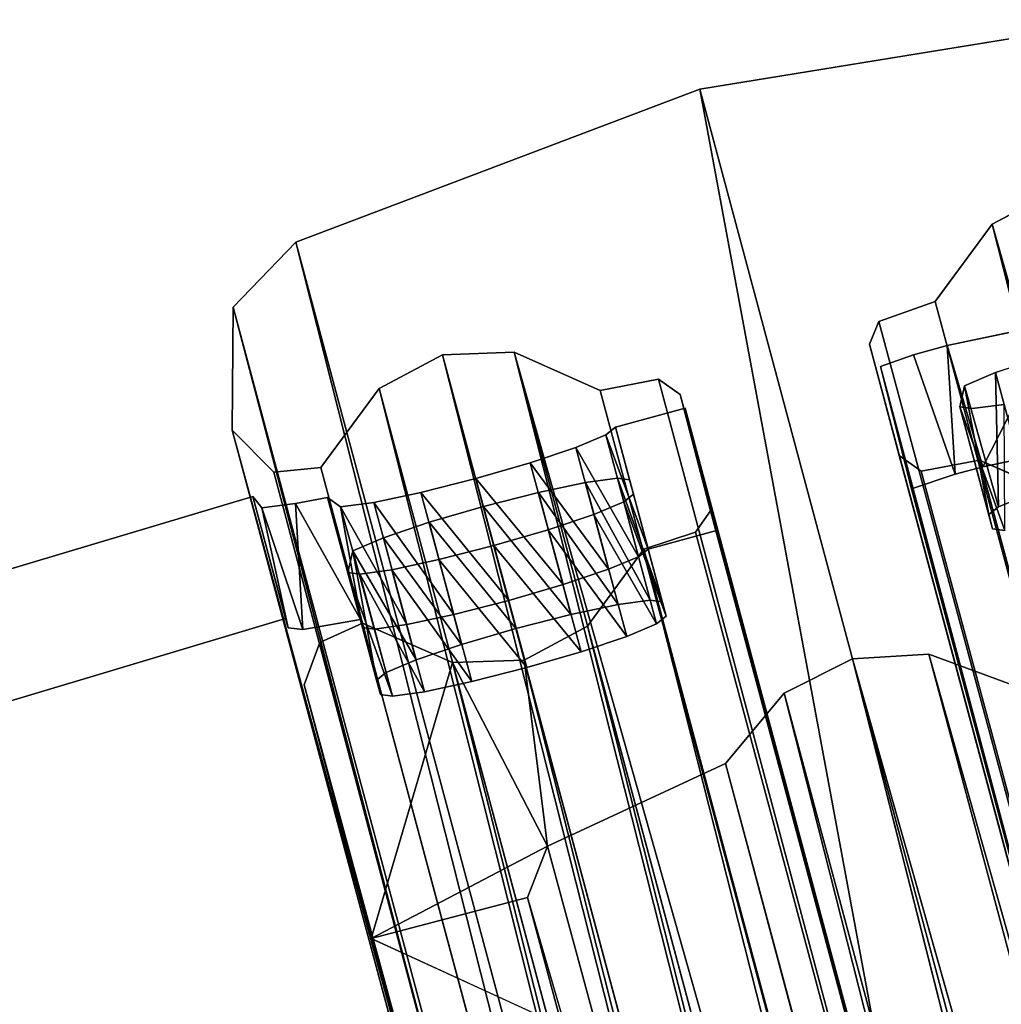
# Model space of a CAD drawing. Units: inches. Extents: x -2 to 130, y 0 to 116.
# Drawn here: x 39 to 40, y 104 to 105 of the extents above; entities that cross this region are included whole.
import ezdxf

# ---------------------------------------------------------------- set-up
doc = ezdxf.new("R2010")
doc.units = ezdxf.units.IN
doc.header["$MEASUREMENT"] = 0
for name, color, linetype in [('PANEL-EXT-FINISH', 7, 'Continuous'), ('PANEL-INT-FINISH', 7, 'Continuous'), ('PANEL-STYLE', 7, 'Continuous')]:
    doc.layers.add(name, color=color, linetype=linetype)

# ---------------------------------------------------------------- blocks, each defined once
blk = doc.blocks.new('GCBCC_0868_0T')
at = {"layer": 'PANEL-EXT-FINISH'}
for points, invisible_edges in [([(51.14545, 14.22174, 69.05972), (45.82538, 14.39391, 11.30228), (50.54022, 16.24196, 69.05972)], 1), ([(50.42801, 16.20691, 69.07), (51.0319, 14.19131, 69.07), (50.54022, 16.24196, 69.05972)], 14), ([(51.14545, 14.22174, 69.05972), (50.54022, 16.24196, 69.05972), (51.0319, 14.19131, 69.07)], 2), ([(51.13468, 14.21348, 68.91558), (46.3433, 12.86593, 12.02568), (45.82538, 14.39391, 11.30228)], 11), ([(51.13468, 14.21348, 68.91558), (45.82538, 14.39391, 11.30228), (51.14545, 14.22174, 69.05972)], 3), ([(51.13468, 14.21348, 68.91558), (46.35543, 12.86917, 12.16914), (46.3433, 12.86593, 12.02568)], 13), ([(46.43844, 12.89142, 13.15138), (46.35543, 12.86917, 12.16914), (51.13468, 14.21348, 68.91558)], 15), ([(51.13468, 14.21348, 68.91558), (46.45056, 12.89467, 13.29484), (46.43844, 12.89142, 13.15138)], 13), ([(51.13468, 14.21348, 68.91558), (51.13891, 14.18208, 68.86633), (46.45056, 12.89467, 13.29484)], 14), ([(46.45783, 12.88571, 13.3475), (46.45056, 12.89467, 13.29484), (51.13891, 14.18208, 68.86633)], 14), ([(46.4696, 12.85785, 13.39209), (46.45783, 12.88571, 13.3475), (51.13891, 14.18208, 68.86633)], 14), ([(51.07469, 14.13349, 68.01072), (46.4696, 12.85785, 13.39209), (51.13891, 14.18208, 68.86633)], 15), ([(51.0216, 14.17538, 68.90775), (51.02354, 14.11978, 68.75934), (51.0309, 14.12175, 68.84639)], 1), ([(51.09462, 14.12881, 68.21599), (51.07469, 14.13349, 68.01072), (51.13891, 14.18208, 68.86633)], 14), ([(51.13891, 14.18208, 68.86633), (51.13564, 14.14019, 68.70253), (51.09462, 14.12881, 68.21599)], 15), ([(51.14445, 14.15218, 68.83611), (51.13564, 14.14019, 68.70253), (51.13891, 14.18208, 68.86633)], 2), ([(51.13564, 14.14019, 68.70253), (51.10693, 14.10026, 68.26471), (51.09462, 14.12881, 68.21599)], 13), ([(51.13963, 14.10909, 68.65194), (51.10693, 14.10026, 68.26471), (51.13564, 14.14019, 68.70253)], 3), ([(46.4696, 12.85785, 13.39209), (51.07469, 14.13349, 68.01072), (51.07305, 14.12217, 67.95815)], 13), ([(46.4696, 12.85785, 13.39209), (51.07305, 14.12217, 67.95815), (51.07724, 14.09237, 67.91361)], 13), ([(51.13963, 14.10909, 68.65194), (51.12132, 14.0578, 68.29442), (51.10693, 14.10026, 68.26471)], 13), ([(51.13963, 14.10909, 68.65194), (51.14898, 14.06535, 68.62218), (51.12132, 14.0578, 68.29442)], 14), ([(46.48404, 12.81533, 13.42183), (46.4696, 12.85785, 13.39209), (51.07724, 14.09237, 67.91361)], 14), ([(51.07724, 14.09237, 67.91361), (46.49892, 12.76466, 13.43222), (46.48404, 12.81533, 13.42183)], 13), ([(46.49892, 12.76466, 13.43222), (51.07724, 14.09237, 67.91361), (51.08659, 14.04863, 67.88385)], 13), ([(51.14898, 14.06535, 68.62218), (51.13614, 14.0072, 68.30479), (51.12132, 14.0578, 68.29442)], 13), ([(51.14898, 14.06535, 68.62218), (51.16204, 14.01431, 68.6117), (51.13614, 14.0072, 68.30479)], 14), ([(46.49892, 12.76466, 13.43222), (51.08659, 14.04863, 67.88385), (51.09964, 13.99759, 67.87337)], 13), ([(51.16204, 14.01431, 68.6117), (51.17681, 13.9637, 68.62208), (51.13614, 14.0072, 68.30479)], 14), ([(51.13614, 14.0072, 68.30479), (51.17681, 13.9637, 68.62208), (51.14915, 13.95615, 68.2943)], 3), ([(51.09964, 13.99759, 67.87337), (46.51197, 12.71354, 13.42171), (46.49892, 12.76466, 13.43222)], 13), ([(46.51197, 12.71354, 13.42171), (51.09964, 13.99759, 67.87337), (51.11442, 13.94698, 67.88375)], 13), ([(51.17681, 13.9637, 68.62208), (51.19108, 13.92121, 68.65179), (51.14915, 13.95615, 68.2943)], 14), ([(51.14915, 13.95615, 68.2943), (51.19108, 13.92121, 68.65179), (51.15838, 13.91238, 68.26455)], 3), ([(51.11442, 13.94698, 67.88375), (46.52123, 12.66971, 13.39191), (46.51197, 12.71354, 13.42171)], 13), ([(46.52123, 12.66971, 13.39191), (51.11442, 13.94698, 67.88375), (51.12869, 13.9045, 67.91347)], 13), ([(51.15838, 13.91238, 68.26455), (51.19108, 13.92121, 68.65179), (51.16244, 13.88255, 68.22003)], 3), ([(51.20269, 13.89335, 68.69633), (51.16244, 13.88255, 68.22003), (51.19108, 13.92121, 68.65179)], 3), ([(46.52123, 12.66971, 13.39191), (51.12869, 13.9045, 67.91347), (46.52531, 12.63984, 13.34733)], 3), ([(46.52531, 12.63984, 13.34733), (51.12869, 13.9045, 67.91347), (51.14029, 13.87663, 67.95801)], 13), ([(51.16244, 13.88255, 68.22003), (51.20269, 13.89335, 68.69633), (51.20988, 13.8844, 68.74892)], 13), ([(46.37275, 12.51872, 11.30228), (51.14749, 13.86768, 68.01059), (51.20988, 13.8844, 68.74892)], 13), ([(51.22743, 13.81952, 68.7489), (46.37275, 12.51872, 11.30228), (51.20988, 13.8844, 68.74892)], 2), ([(51.16244, 13.88255, 68.22003), (51.16075, 13.87123, 68.16747), (51.0472, 13.84081, 68.17775)], 2), ([(51.20988, 13.8844, 68.74892), (51.09634, 13.85397, 68.7592), (51.11388, 13.7891, 68.75919)], 12), ([(51.11388, 13.7891, 68.75919), (51.22743, 13.81952, 68.7489), (51.20988, 13.8844, 68.74892)], 12), ([(51.16244, 13.88255, 68.22003), (51.20988, 13.8844, 68.74892), (51.16075, 13.87123, 68.16747)], 1), ([(51.14029, 13.87663, 67.95801), (46.52361, 12.6285, 13.29469), (46.52531, 12.63984, 13.34733)], 13), ([(51.14749, 13.86768, 68.01059), (46.52361, 12.6285, 13.29469), (51.14029, 13.87663, 67.95801)], 3), ([(46.37275, 12.51872, 11.30228), (46.52361, 12.6285, 13.29469), (51.14749, 13.86768, 68.01059)], 15), ([(51.0472, 13.84081, 68.17775), (51.16075, 13.87123, 68.16747), (51.14749, 13.86768, 68.01059)], 1), ([(51.22743, 13.81952, 68.7489), (51.11388, 13.7891, 68.75919), (46.37275, 12.51872, 11.30228)], 2), ([(46.2592, 12.48829, 11.31257), (46.37275, 12.51872, 11.30228), (51.11388, 13.7891, 68.75919)], 2), ([(46.41934, 12.34485, 11.30228), (51.15238, 13.60885, 68.65106), (51.26629, 13.63796, 68.64097)], 1), ([(46.41934, 12.34485, 11.30228), (51.26629, 13.63796, 68.64097), (51.27718, 13.60706, 68.67054)], 12), ([(51.26629, 13.63796, 68.64097), (51.15238, 13.60885, 68.65106), (51.27718, 13.60706, 68.67054)], 2), ([(51.15238, 13.60885, 68.65106), (46.41934, 12.34485, 11.30228), (46.30579, 12.31442, 11.31257)], 1), ([(46.41934, 12.34485, 11.30228), (51.27718, 13.60706, 68.67054), (46.60488, 12.3252, 13.29469)], 15), ([(51.22887, 13.56398, 68.01059), (46.60488, 12.3252, 13.29469), (51.27718, 13.60706, 68.67054)], 15), ([(51.15238, 13.60885, 68.65106), (51.16613, 13.56844, 68.68446), (51.27718, 13.60706, 68.67054)], 12), ([(51.24843, 13.55961, 68.21398), (51.22887, 13.56398, 68.01059), (51.27718, 13.60706, 68.67054)], 14), ([(51.27718, 13.60706, 68.67054), (51.28576, 13.57568, 68.67347), (51.24843, 13.55961, 68.21398)], 14), ([(51.24843, 13.55961, 68.21398), (51.28576, 13.57568, 68.67347), (51.26064, 13.53071, 68.26455)], 3), ([(51.26064, 13.53071, 68.26455), (51.28576, 13.57568, 68.67347), (51.27454, 13.4882, 68.2943)], 3), ([(51.27454, 13.4882, 68.2943), (51.28576, 13.57568, 68.67347), (51.30728, 13.47404, 68.61512)], 13), ([(51.22887, 13.56398, 68.01059), (51.22711, 13.5526, 67.95794), (46.60488, 12.3252, 13.29469)], 14), ([(51.22711, 13.5526, 67.95794), (51.22887, 13.56398, 68.01059), (51.11356, 13.52224, 67.96837)], 12), ([(46.60488, 12.3252, 13.29469), (51.22711, 13.5526, 67.95794), (51.23099, 13.52271, 67.91348)], 13), ([(51.11356, 13.52224, 67.96837), (51.23099, 13.52271, 67.91348), (51.22711, 13.5526, 67.95794)], 12)]:
    blk.add_3dface(points, dxfattribs=dict(at, invisible_edges=invisible_edges))
for points in [[(51.023, 14.18893, 68.9647), (51.13468, 14.21348, 68.91558), (51.14545, 14.22174, 69.05972)], [(51.14545, 14.22174, 69.05972), (51.0319, 14.19131, 69.07), (51.023, 14.18893, 68.9647)], [(51.0216, 14.17538, 68.90775), (51.13468, 14.21348, 68.91558), (51.023, 14.18893, 68.9647)], [(51.13891, 14.18208, 68.86633), (51.13468, 14.21348, 68.91558), (51.0216, 14.17538, 68.90775)], [(51.13891, 14.18208, 68.86633), (51.0216, 14.17538, 68.90775), (51.0309, 14.12175, 68.84639)], [(51.0309, 14.12175, 68.84639), (51.14445, 14.15218, 68.83611), (51.13891, 14.18208, 68.86633)], [(51.14445, 14.15218, 68.83611), (51.0309, 14.12175, 68.84639), (51.02354, 14.11978, 68.75934)], [(51.02354, 14.11978, 68.75934), (51.13564, 14.14019, 68.70253), (51.14445, 14.15218, 68.83611)], [(51.0261, 14.07859, 68.66215), (51.13564, 14.14019, 68.70253), (51.02189, 14.1085, 68.70685)], [(51.02189, 14.1085, 68.70685), (51.13564, 14.14019, 68.70253), (51.02354, 14.11978, 68.75934)], [(51.0261, 14.07859, 68.66215), (51.13963, 14.10909, 68.65194), (51.13564, 14.14019, 68.70253)], [(51.07305, 14.12217, 67.95815), (51.07469, 14.13349, 68.01072), (50.9595, 14.09176, 67.96846)], [(50.9595, 14.09176, 67.96846), (51.07469, 14.13349, 68.01072), (50.96114, 14.10306, 68.021)], [(51.07469, 14.13349, 68.01072), (50.9744, 14.10661, 68.17789), (50.96114, 14.10306, 68.021)], [(50.9744, 14.10661, 68.17789), (51.07469, 14.13349, 68.01072), (51.09462, 14.12881, 68.21599)], [(50.98163, 14.0977, 68.23039), (50.9744, 14.10661, 68.17789), (51.09462, 14.12881, 68.21599)], [(50.99334, 14.06995, 68.27488), (50.98163, 14.0977, 68.23039), (51.09462, 14.12881, 68.21599)], [(50.99334, 14.06995, 68.27488), (51.09462, 14.12881, 68.21599), (51.10693, 14.10026, 68.26471)], [(50.96369, 14.06192, 67.92388), (51.07305, 14.12217, 67.95815), (50.9595, 14.09176, 67.96846)], [(50.96369, 14.06192, 67.92388), (51.07724, 14.09237, 67.91361), (51.07305, 14.12217, 67.95815)], [(51.13963, 14.10909, 68.65194), (51.0261, 14.07859, 68.66215), (51.03546, 14.03479, 68.63241)], [(51.14898, 14.06535, 68.62218), (51.13963, 14.10909, 68.65194), (51.03546, 14.03479, 68.63241)], [(51.07724, 14.09237, 67.91361), (50.96369, 14.06192, 67.92388), (50.97306, 14.01811, 67.8941)], [(51.08659, 14.04863, 67.88385), (51.07724, 14.09237, 67.91361), (50.97306, 14.01811, 67.8941)], [(51.00771, 14.02757, 68.30462), (50.99334, 14.06995, 68.27488), (51.10693, 14.10026, 68.26471)], [(51.10693, 14.10026, 68.26471), (51.12132, 14.0578, 68.29442), (51.00771, 14.02757, 68.30462)], [(51.03546, 14.03479, 68.63241), (51.04853, 13.98373, 68.62198), (51.14898, 14.06535, 68.62218)], [(51.14898, 14.06535, 68.62218), (51.04853, 13.98373, 68.62198), (51.16204, 14.01431, 68.6117)], [(51.02255, 13.97696, 68.31508), (51.00771, 14.02757, 68.30462), (51.12132, 14.0578, 68.29442)], [(51.13614, 14.0072, 68.30479), (51.02255, 13.97696, 68.31508), (51.12132, 14.0578, 68.29442)], [(50.97306, 14.01811, 67.8941), (50.98615, 13.96698, 67.88365), (51.08659, 14.04863, 67.88385)], [(51.08659, 14.04863, 67.88385), (50.98615, 13.96698, 67.88365), (51.09964, 13.99759, 67.87337)], [(51.04853, 13.98373, 68.62198), (51.06331, 13.93316, 68.63242), (51.16204, 14.01431, 68.6117)], [(51.17681, 13.9637, 68.62208), (51.16204, 14.01431, 68.6117), (51.06331, 13.93316, 68.63242)], [(51.02255, 13.97696, 68.31508), (51.13614, 14.0072, 68.30479), (51.03558, 13.92581, 68.30462)], [(51.14915, 13.95615, 68.2943), (51.03558, 13.92581, 68.30462), (51.13614, 14.0072, 68.30479)], [(50.98615, 13.96698, 67.88365), (51.00094, 13.91636, 67.89412), (51.09964, 13.99759, 67.87337)], [(51.11442, 13.94698, 67.88375), (51.09964, 13.99759, 67.87337), (51.00094, 13.91636, 67.89412)], [(51.17681, 13.9637, 68.62208), (51.06331, 13.93316, 68.63242), (51.07756, 13.89074, 68.66213)], [(51.17681, 13.9637, 68.62208), (51.07756, 13.89074, 68.66213), (51.19108, 13.92121, 68.65179)], [(51.14915, 13.95615, 68.2943), (51.04483, 13.88198, 68.27485), (51.03558, 13.92581, 68.30462)], [(51.14915, 13.95615, 68.2943), (51.15838, 13.91238, 68.26455), (51.04483, 13.88198, 68.27485)], [(51.11442, 13.94698, 67.88375), (51.00094, 13.91636, 67.89412), (51.01519, 13.87395, 67.92388)], [(51.11442, 13.94698, 67.88375), (51.01519, 13.87395, 67.92388), (51.12869, 13.9045, 67.91347)], [(51.19108, 13.92121, 68.65179), (51.07756, 13.89074, 68.66213), (51.08915, 13.86292, 68.70664)], [(51.20269, 13.89335, 68.69633), (51.19108, 13.92121, 68.65179), (51.08915, 13.86292, 68.70664)], [(51.15838, 13.91238, 68.26455), (51.04889, 13.85214, 68.23033), (51.04483, 13.88198, 68.27485)], [(51.04889, 13.85214, 68.23033), (51.15838, 13.91238, 68.26455), (51.16244, 13.88255, 68.22003)], [(51.12869, 13.9045, 67.91347), (51.01519, 13.87395, 67.92388), (51.02676, 13.84618, 67.96837)], [(51.14029, 13.87663, 67.95801), (51.12869, 13.9045, 67.91347), (51.02676, 13.84618, 67.96837)], [(51.20269, 13.89335, 68.69633), (51.08915, 13.86292, 68.70664), (51.09634, 13.85397, 68.7592)], [(51.20988, 13.8844, 68.74892), (51.20269, 13.89335, 68.69633), (51.09634, 13.85397, 68.7592)], [(51.16244, 13.88255, 68.22003), (51.0472, 13.84081, 68.17775), (51.04889, 13.85214, 68.23033)], [(51.14749, 13.86768, 68.01059), (51.16075, 13.87123, 68.16747), (51.20988, 13.8844, 68.74892)], [(51.14029, 13.87663, 67.95801), (51.02676, 13.84618, 67.96837), (51.03394, 13.83725, 68.02087)], [(51.14749, 13.86768, 68.01059), (51.14029, 13.87663, 67.95801), (51.03394, 13.83725, 68.02087)], [(51.14749, 13.86768, 68.01059), (51.03394, 13.83725, 68.02087), (51.0472, 13.84081, 68.17775)], [(51.16613, 13.56844, 68.68446), (51.28576, 13.57568, 68.67347), (51.27718, 13.60706, 68.67054)], [(51.16613, 13.56844, 68.68446), (51.17289, 13.54263, 68.68346), (51.28576, 13.57568, 68.67347)], [(51.28576, 13.57568, 68.67347), (51.17289, 13.54263, 68.68346), (51.30728, 13.47404, 68.61512)], [(51.22887, 13.56398, 68.01059), (51.11532, 13.53356, 68.02087), (51.11356, 13.52224, 67.96837)], [(51.11532, 13.53356, 68.02087), (51.22887, 13.56398, 68.01059), (51.12858, 13.53711, 68.17775)], [(51.24843, 13.55961, 68.21398), (51.12858, 13.53711, 68.17775), (51.22887, 13.56398, 68.01059)], [(51.13571, 13.52814, 68.23033), (51.12858, 13.53711, 68.17775), (51.24843, 13.55961, 68.21398)], [(51.24843, 13.55961, 68.21398), (51.26064, 13.53071, 68.26455), (51.13571, 13.52814, 68.23033)], [(51.30728, 13.47404, 68.61512), (51.17289, 13.54263, 68.68346), (51.19376, 13.44352, 68.62538)], [(51.1471, 13.50027, 68.27485), (51.13571, 13.52814, 68.23033), (51.26064, 13.53071, 68.26455)], [(51.26064, 13.53071, 68.26455), (51.27454, 13.4882, 68.2943), (51.1471, 13.50027, 68.27485)]]:
    blk.add_3dface(points, dxfattribs=at)
at = {"layer": 'PANEL-INT-FINISH'}
for points, invisible_edges in [([(45.71317, 14.35887, 11.31257), (51.0319, 14.19131, 69.07), (50.42801, 16.20691, 69.07)], 9), ([(46.22975, 12.8355, 12.03597), (51.023, 14.18893, 68.9647), (45.71317, 14.35887, 11.31257)], 3), ([(51.0319, 14.19131, 69.07), (45.71317, 14.35887, 11.31257), (51.023, 14.18893, 68.9647)], 3), ([(51.0216, 14.17538, 68.90775), (51.023, 14.18893, 68.9647), (46.22975, 12.8355, 12.03597)], 14), ([(46.22975, 12.8355, 12.03597), (46.24188, 12.83875, 12.17942), (51.0216, 14.17538, 68.90775)], 14), ([(51.0216, 14.17538, 68.90775), (46.24188, 12.83875, 12.17942), (46.32489, 12.86099, 13.16167)], 15), ([(46.32489, 12.86099, 13.16167), (46.33701, 12.86424, 13.30512), (51.0216, 14.17538, 68.90775)], 14), ([(46.34426, 12.85532, 13.3577), (51.0216, 14.17538, 68.90775), (46.33701, 12.86424, 13.30512)], 3), ([(46.356, 12.82753, 13.40225), (51.0216, 14.17538, 68.90775), (46.34426, 12.85532, 13.3577)], 3), ([(50.96114, 14.10306, 68.021), (51.0216, 14.17538, 68.90775), (46.356, 12.82753, 13.40225)], 15), ([(51.0216, 14.17538, 68.90775), (50.96114, 14.10306, 68.021), (50.9744, 14.10661, 68.17789)], 13), ([(51.0216, 14.17538, 68.90775), (50.9744, 14.10661, 68.17789), (51.02354, 14.11978, 68.75934)], 15), ([(50.9744, 14.10661, 68.17789), (50.98163, 14.0977, 68.23039), (51.02354, 14.11978, 68.75934)], 14), ([(51.02189, 14.1085, 68.70685), (51.02354, 14.11978, 68.75934), (50.98163, 14.0977, 68.23039)], 14), ([(50.9595, 14.09176, 67.96846), (50.96114, 14.10306, 68.021), (46.356, 12.82753, 13.40225)], 14), ([(51.0261, 14.07859, 68.66215), (51.02189, 14.1085, 68.70685), (50.98163, 14.0977, 68.23039)], 14), ([(50.96369, 14.06192, 67.92388), (50.9595, 14.09176, 67.96846), (46.356, 12.82753, 13.40225)], 14), ([(51.0261, 14.07859, 68.66215), (50.98163, 14.0977, 68.23039), (50.99334, 14.06995, 68.27488)], 13), ([(51.0261, 14.07859, 68.66215), (50.99334, 14.06995, 68.27488), (51.03546, 14.03479, 68.63241)], 3), ([(51.00771, 14.02757, 68.30462), (51.03546, 14.03479, 68.63241), (50.99334, 14.06995, 68.27488)], 3), ([(50.96369, 14.06192, 67.92388), (46.356, 12.82753, 13.40225), (46.37043, 12.78509, 13.43203)], 13), ([(50.96369, 14.06192, 67.92388), (46.37043, 12.78509, 13.43203), (50.97306, 14.01811, 67.8941)], 3), ([(51.03546, 14.03479, 68.63241), (51.00771, 14.02757, 68.30462), (51.04853, 13.98373, 68.62198)], 3), ([(51.00771, 14.02757, 68.30462), (51.02255, 13.97696, 68.31508), (51.04853, 13.98373, 68.62198)], 14), ([(50.97306, 14.01811, 67.8941), (46.37043, 12.78509, 13.43203), (46.38532, 12.73442, 13.44251)], 13), ([(46.38532, 12.73442, 13.44251), (50.98615, 13.96698, 67.88365), (50.97306, 14.01811, 67.8941)], 13), ([(51.04853, 13.98373, 68.62198), (51.02255, 13.97696, 68.31508), (51.06331, 13.93316, 68.63242)], 3), ([(51.02255, 13.97696, 68.31508), (51.03558, 13.92581, 68.30462), (51.06331, 13.93316, 68.63242)], 14), ([(50.98615, 13.96698, 67.88365), (46.38532, 12.73442, 13.44251), (46.3984, 12.6832, 13.43203)], 13), ([(51.00094, 13.91636, 67.89412), (50.98615, 13.96698, 67.88365), (46.3984, 12.6832, 13.43203)], 14), ([(51.03558, 13.92581, 68.30462), (51.04483, 13.88198, 68.27485), (51.06331, 13.93316, 68.63242)], 14), ([(51.06331, 13.93316, 68.63242), (51.04483, 13.88198, 68.27485), (51.07756, 13.89074, 68.66213)], 3), ([(51.00094, 13.91636, 67.89412), (46.3984, 12.6832, 13.43203), (46.40767, 12.63931, 13.40222)], 13), ([(46.40767, 12.63931, 13.40222), (51.01519, 13.87395, 67.92388), (51.00094, 13.91636, 67.89412)], 13), ([(51.08915, 13.86292, 68.70664), (51.07756, 13.89074, 68.66213), (51.04483, 13.88198, 68.27485)], 14), ([(51.04483, 13.88198, 68.27485), (51.04889, 13.85214, 68.23033), (51.08915, 13.86292, 68.70664)], 14), ([(46.40767, 12.63931, 13.40222), (46.41176, 12.60943, 13.35764), (51.01519, 13.87395, 67.92388)], 14), ([(51.02676, 13.84618, 67.96837), (51.01519, 13.87395, 67.92388), (46.41007, 12.59808, 13.30497)], 14), ([(46.41007, 12.59808, 13.30497), (51.01519, 13.87395, 67.92388), (46.41176, 12.60943, 13.35764)], 3), ([(51.09634, 13.85397, 68.7592), (51.08915, 13.86292, 68.70664), (51.04889, 13.85214, 68.23033)], 14), ([(51.09634, 13.85397, 68.7592), (51.03394, 13.83725, 68.02087), (46.2592, 12.48829, 11.31257)], 14), ([(51.09634, 13.85397, 68.7592), (46.2592, 12.48829, 11.31257), (51.11388, 13.7891, 68.75919)], 1), ([(51.0472, 13.84081, 68.17775), (51.09634, 13.85397, 68.7592), (51.04889, 13.85214, 68.23033)], 2), ([(51.02676, 13.84618, 67.96837), (46.41007, 12.59808, 13.30497), (51.03394, 13.83725, 68.02087)], 3), ([(51.03394, 13.83725, 68.02087), (46.41007, 12.59808, 13.30497), (46.2592, 12.48829, 11.31257)], 15), ([(51.15238, 13.60885, 68.65106), (46.30579, 12.31442, 11.31257), (51.16613, 13.56844, 68.68446)], 2), ([(46.49566, 12.29185, 13.34422), (51.16613, 13.56844, 68.68446), (46.30579, 12.31442, 11.31257)], 15), ([(51.11532, 13.53356, 68.02087), (51.16613, 13.56844, 68.68446), (46.49566, 12.29185, 13.34422)], 15), ([(51.12858, 13.53711, 68.17775), (51.16613, 13.56844, 68.68446), (51.11532, 13.53356, 68.02087)], 3), ([(51.12858, 13.53711, 68.17775), (51.17289, 13.54263, 68.68346), (51.16613, 13.56844, 68.68446)], 13), ([(51.17289, 13.54263, 68.68346), (51.12858, 13.53711, 68.17775), (51.13571, 13.52814, 68.23033)], 13), ([(51.1471, 13.50027, 68.27485), (51.17289, 13.54263, 68.68346), (51.13571, 13.52814, 68.23033)], 3), ([(51.17289, 13.54263, 68.68346), (51.1471, 13.50027, 68.27485), (51.16102, 13.45769, 68.30462)], 13), ([(51.19376, 13.44352, 68.62538), (51.17289, 13.54263, 68.68346), (51.16102, 13.45769, 68.30462)], 14), ([(46.49566, 12.29185, 13.34422), (51.11356, 13.52224, 67.96837), (51.11532, 13.53356, 68.02087)], 13)]:
    blk.add_3dface(points, dxfattribs=dict(at, invisible_edges=invisible_edges))
blk.add_3dface([(51.09634, 13.85397, 68.7592), (51.0472, 13.84081, 68.17775), (51.03394, 13.83725, 68.02087)], dxfattribs=at)
at = {"layer": 'PANEL-STYLE'}
for points in [[(46.76175, 13.04741, 16.24643), (51.20699, 14.24094, 69.05429), (46.35475, 12.93836, 11.2642)], [(51.32158, 14.24005, 69.04462), (46.35475, 12.93836, 11.2642), (51.20699, 14.24094, 69.05429)], [(46.35475, 12.93836, 11.2642), (51.32158, 14.24005, 69.04462), (46.43812, 12.93152, 11.25731)], [(51.38195, 14.18186, 69.04084), (46.43812, 12.93152, 11.25731), (51.32158, 14.24005, 69.04462)], [(46.71957, 13.01909, 16.36929), (51.20699, 14.24094, 69.05429), (46.75067, 13.04444, 16.31768)], [(51.16812, 14.20212, 69.05845), (51.20699, 14.24094, 69.05429), (46.71957, 13.01909, 16.36929)], [(46.76175, 13.04741, 16.24643), (46.75067, 13.04444, 16.31768), (51.20699, 14.24094, 69.05429)], [(46.49849, 12.87334, 11.25352), (46.43812, 12.93152, 11.25731), (51.38195, 14.18186, 69.04084)], [(50.43783, 14.03241, 68.84093), (50.97012, 14.17411, 69.07582), (46.49122, 12.97551, 16.32708)], [(46.54826, 12.97314, 16.38483), (46.49122, 12.97551, 16.32708), (50.97012, 14.17411, 69.07582)], [(51.52436, 13.80591, 69.03731), (46.49849, 12.87334, 11.25352), (51.38195, 14.18186, 69.04084)], [(50.97012, 14.17411, 69.07582), (51.00932, 14.15956, 69.07283), (46.54826, 12.97314, 16.38483)], [(50.97012, 14.17411, 69.07582), (50.43783, 14.03241, 68.84093), (50.73413, 14.11179, 69.09308)], [(51.24589, 14.10435, 69.05409), (51.17244, 14.15846, 69.05907), (46.7206, 12.9657, 16.38053)], [(50.99084, 14.036, 69.07719), (46.57571, 12.92687, 16.39365), (51.0274, 14.11959, 69.07221)], [(50.77232, 13.96635, 69.0916), (50.73413, 14.11179, 69.09308), (50.65121, 13.93091, 68.99183)], [(50.82001, 13.9476, 69.09373), (50.99084, 14.036, 69.07719), (50.73413, 14.11179, 69.09308)], [(50.77232, 13.96635, 69.0916), (50.82001, 13.9476, 69.09373), (50.73413, 14.11179, 69.09308)], [(46.7206, 12.9657, 16.38053), (46.78883, 12.91008, 16.31256), (51.24589, 14.10435, 69.05409)], [(51.27727, 14.0454, 69.05277), (51.24589, 14.10435, 69.05409), (46.78883, 12.91008, 16.31256)], [(46.78883, 12.91008, 16.31256), (46.81474, 12.84966, 16.24643), (51.27727, 14.0454, 69.05277)], [(51.27957, 13.97865, 69.05409), (51.27727, 14.0454, 69.05277), (46.81474, 12.84966, 16.24643)], [(46.57571, 12.92687, 16.39365), (50.99084, 14.036, 69.07719), (46.53378, 12.84174, 16.33567)], [(50.99314, 13.96926, 69.07851), (46.53378, 12.84174, 16.33567), (50.99084, 14.036, 69.07719)], [(50.99084, 14.036, 69.07719), (50.82001, 13.9476, 69.09373), (50.99314, 13.96926, 69.07851)], [(46.39611, 12.67013, 11.26678), (46.36018, 12.58905, 11.27165), (51.27957, 13.97865, 69.05409)], [(51.27957, 13.97865, 69.05409), (46.36018, 12.58905, 11.27165), (51.24406, 13.8986, 69.0589)], [(51.27957, 13.97865, 69.05409), (46.81474, 12.84966, 16.24643), (46.39611, 12.67013, 11.26678)], [(51.02452, 13.91031, 69.07719), (46.53061, 12.77353, 16.27217), (50.99314, 13.96926, 69.07851)], [(46.53378, 12.84174, 16.33567), (50.99314, 13.96926, 69.07851), (46.53061, 12.77353, 16.27217)], [(46.14106, 12.60179, 11.28988), (46.53061, 12.77353, 16.27217), (51.02452, 13.91031, 69.07719)], [(51.02452, 13.91031, 69.07719), (51.09618, 13.85806, 69.07232), (46.14106, 12.60179, 11.28988)], [(46.21183, 12.55022, 11.28506), (46.14106, 12.60179, 11.28988), (51.09618, 13.85806, 69.07232)], [(46.49849, 12.87334, 11.25352), (51.52436, 13.80591, 69.03731), (46.6409, 12.49739, 11.25)], [(51.58901, 13.40912, 69.04084), (46.6409, 12.49739, 11.25), (51.52436, 13.80591, 69.03731)], [(46.01456, 12.47248, 11.30357), (50.96242, 13.72751, 69.08658), (50.8968, 13.78216, 69.09089)], [(50.96242, 13.72751, 69.08658), (46.01456, 12.47248, 11.30357), (46.0793, 12.41855, 11.29924)], [(46.0793, 12.41855, 11.29924), (50.99421, 13.66386, 69.08534), (50.96242, 13.72751, 69.08658)], [(46.11512, 12.28487, 11.29924), (50.9985, 13.59284, 69.08658), (50.99421, 13.66386, 69.08534)], [(50.9985, 13.59284, 69.08658), (46.11512, 12.28487, 11.29924), (46.08601, 12.20579, 11.30357)], [(50.96901, 13.5127, 69.09089), (50.9985, 13.59284, 69.08658), (46.08601, 12.20579, 11.30357)], [(51.32677, 13.58695, 69.05897), (46.4445, 12.27696, 11.27159), (51.39874, 13.53392, 69.05409)], [(51.1792, 13.54562, 69.07238), (51.14369, 13.46558, 69.07719), (46.29615, 12.23813, 11.285)], [(46.4445, 12.27696, 11.27159), (46.51527, 12.2254, 11.26678), (51.39874, 13.53392, 69.05409)], [(46.51527, 12.2254, 11.26678), (46.96824, 12.27715, 16.24869), (51.39874, 13.53392, 69.05409)], [(51.39874, 13.53392, 69.05409), (46.96824, 12.27715, 16.24869), (51.43012, 13.47497, 69.05277)]]:
    blk.add_3dface(points, dxfattribs=at)
for points, invisible_edges in [([(51.17244, 14.15846, 69.05907), (51.20699, 14.24094, 69.05429), (51.16812, 14.20212, 69.05845)], 1), ([(51.20699, 14.24094, 69.05429), (51.17244, 14.15846, 69.05907), (51.24589, 14.10435, 69.05409)], 13), ([(51.20699, 14.24094, 69.05429), (51.24589, 14.10435, 69.05409), (51.32158, 14.24005, 69.04462)], 3), ([(51.32158, 14.24005, 69.04462), (51.24589, 14.10435, 69.05409), (51.27727, 14.0454, 69.05277)], 13), ([(51.32158, 14.24005, 69.04462), (51.27727, 14.0454, 69.05277), (51.38195, 14.18186, 69.04084)], 3), ([(46.71957, 13.01909, 16.36929), (46.7206, 12.9657, 16.38053), (51.16812, 14.20212, 69.05845)], 2), ([(46.7206, 12.9657, 16.38053), (51.17244, 14.15846, 69.05907), (51.16812, 14.20212, 69.05845)], 12), ([(50.99084, 14.036, 69.07719), (50.97012, 14.17411, 69.07582), (50.73413, 14.11179, 69.09308)], 1), ([(50.97012, 14.17411, 69.07582), (50.99084, 14.036, 69.07719), (51.0274, 14.11959, 69.07221)], 13), ([(51.0274, 14.11959, 69.07221), (51.00932, 14.15956, 69.07283), (50.97012, 14.17411, 69.07582)], 12), ([(51.38195, 14.18186, 69.04084), (51.27727, 14.0454, 69.05277), (51.27957, 13.97865, 69.05409)], 13), ([(51.52436, 13.80591, 69.03731), (51.38195, 14.18186, 69.04084), (51.27957, 13.97865, 69.05409)], 14), ([(46.57571, 12.92687, 16.39365), (46.54826, 12.97314, 16.38483), (51.00932, 14.15956, 69.07283)], 12), ([(51.00932, 14.15956, 69.07283), (51.0274, 14.11959, 69.07221), (46.57571, 12.92687, 16.39365)], 12), ([(50.65121, 13.93091, 68.99183), (50.73413, 14.11179, 69.09308), (50.43783, 14.03241, 68.84093)], 12), ([(51.25436, 13.84437, 69.05926), (51.27957, 13.97865, 69.05409), (51.24406, 13.8986, 69.0589)], 1), ([(51.27957, 13.97865, 69.05409), (51.25436, 13.84437, 69.05926), (51.52436, 13.80591, 69.03731)], 15), ([(50.77232, 13.96635, 69.0916), (50.65121, 13.93091, 68.99183), (45.90419, 12.6582, 11.31326)], 2), ([(50.82001, 13.9476, 69.09373), (50.77232, 13.96635, 69.0916), (45.90419, 12.6582, 11.31326)], 12), ([(50.99314, 13.96926, 69.07851), (50.82001, 13.9476, 69.09373), (50.8968, 13.78216, 69.09089)], 12), ([(50.8968, 13.78216, 69.09089), (51.02452, 13.91031, 69.07719), (50.99314, 13.96926, 69.07851)], 13), ([(45.90419, 12.6582, 11.31326), (45.94594, 12.62473, 11.30749), (50.82001, 13.9476, 69.09373)], 12), ([(50.8968, 13.78216, 69.09089), (50.82001, 13.9476, 69.09373), (45.94594, 12.62473, 11.30749)], 12), ([(50.96242, 13.72751, 69.08658), (51.02452, 13.91031, 69.07719), (50.8968, 13.78216, 69.09089)], 3), ([(51.02452, 13.91031, 69.07719), (50.96242, 13.72751, 69.08658), (51.09618, 13.85806, 69.07232)], 3), ([(51.25436, 13.84437, 69.05926), (51.24406, 13.8986, 69.0589), (46.36018, 12.58905, 11.27165)], 12), ([(46.23003, 12.49811, 11.2847), (46.21183, 12.55022, 11.28506), (51.09618, 13.85806, 69.07232)], 12), ([(51.09618, 13.85806, 69.07232), (51.11202, 13.80997, 69.07207), (46.23003, 12.49811, 11.2847)], 12), ([(50.96242, 13.72751, 69.08658), (51.11202, 13.80997, 69.07207), (51.09618, 13.85806, 69.07232)], 13), ([(46.36018, 12.58905, 11.27165), (46.3705, 12.53948, 11.2719), (51.25436, 13.84437, 69.05926)], 12), ([(46.36018, 12.51722, 11.27327), (51.25436, 13.84437, 69.05926), (46.3705, 12.53948, 11.2719)], 1), ([(51.25436, 13.84437, 69.05926), (46.36018, 12.51722, 11.27327), (51.24032, 13.82427, 69.0609)], 1), ([(51.25436, 13.84437, 69.05926), (51.24032, 13.82427, 69.0609), (51.28693, 13.64791, 69.06096)], 14), ([(51.30824, 13.63947, 69.05935), (51.52436, 13.80591, 69.03731), (51.25436, 13.84437, 69.05926)], 15), ([(51.25436, 13.84437, 69.05926), (51.28693, 13.64791, 69.06096), (51.30824, 13.63947, 69.05935)], 13), ([(51.13209, 13.79585, 69.07069), (51.24032, 13.82427, 69.0609), (46.36018, 12.51722, 11.27327)], 12), ([(51.24032, 13.82427, 69.0609), (51.13209, 13.79585, 69.07069), (51.18361, 13.62054, 69.07031)], 14), ([(51.28693, 13.64791, 69.06096), (51.24032, 13.82427, 69.0609), (51.18361, 13.62054, 69.07031)], 3), ([(51.13209, 13.79585, 69.07069), (46.23003, 12.49811, 11.2847), (51.11202, 13.80997, 69.07207)], 1), ([(50.99421, 13.66386, 69.08534), (51.11202, 13.80997, 69.07207), (50.96242, 13.72751, 69.08658)], 3), ([(50.99421, 13.66386, 69.08534), (51.13209, 13.79585, 69.07069), (51.11202, 13.80997, 69.07207)], 13), ([(51.39874, 13.53392, 69.05409), (51.52436, 13.80591, 69.03731), (51.30824, 13.63947, 69.05935)], 15), ([(51.39874, 13.53392, 69.05409), (51.58901, 13.40912, 69.04084), (51.52436, 13.80591, 69.03731)], 13), ([(46.23003, 12.49811, 11.2847), (51.13209, 13.79585, 69.07069), (46.25224, 12.48772, 11.28306)], 1), ([(46.36018, 12.51722, 11.27327), (46.25224, 12.48772, 11.28306), (51.13209, 13.79585, 69.07069)], 12), ([(51.1689, 13.59986, 69.07202), (51.13209, 13.79585, 69.07069), (50.99421, 13.66386, 69.08534)], 15), ([(51.13209, 13.79585, 69.07069), (51.1689, 13.59986, 69.07202), (51.18361, 13.62054, 69.07031)], 13), ([(45.94594, 12.62473, 11.30749), (46.01456, 12.47248, 11.30357), (50.8968, 13.78216, 69.09089)], 12), ([(46.11075, 12.35534, 11.29802), (50.99421, 13.66386, 69.08534), (46.0793, 12.41855, 11.29924)], 1), ([(46.11075, 12.35534, 11.29802), (46.11512, 12.28487, 11.29924), (50.99421, 13.66386, 69.08534)], 12), ([(50.9985, 13.59284, 69.08658), (51.1689, 13.59986, 69.07202), (50.99421, 13.66386, 69.08534)], 3), ([(51.28693, 13.64791, 69.06096), (51.18361, 13.62054, 69.07031), (46.4077, 12.33986, 11.27327)], 2), ([(51.28693, 13.64791, 69.06096), (46.4077, 12.33986, 11.27327), (51.30824, 13.63947, 69.05935)], 2), ([(51.30824, 13.63947, 69.05935), (46.4077, 12.33986, 11.27327), (46.42835, 12.32507, 11.27186)], 1), ([(51.32677, 13.58695, 69.05897), (51.30824, 13.63947, 69.05935), (46.42835, 12.32507, 11.27186)], 12), ([(51.39874, 13.53392, 69.05409), (51.30824, 13.63947, 69.05935), (51.32677, 13.58695, 69.05897)], 1), ([(46.29547, 12.30914, 11.28345), (46.4077, 12.33986, 11.27327), (51.18361, 13.62054, 69.07031)], 2), ([(51.1689, 13.59986, 69.07202), (46.29547, 12.30914, 11.28345), (51.18361, 13.62054, 69.07031)], 1), ([(46.29615, 12.23813, 11.285), (46.28583, 12.2877, 11.28475), (51.1689, 13.59986, 69.07202)], 12), ([(46.29547, 12.30914, 11.28345), (51.1689, 13.59986, 69.07202), (46.28583, 12.2877, 11.28475)], 1), ([(51.1689, 13.59986, 69.07202), (51.1792, 13.54562, 69.07238), (46.29615, 12.23813, 11.285)], 12), ([(51.1792, 13.54562, 69.07238), (51.1689, 13.59986, 69.07202), (50.9985, 13.59284, 69.08658)], 14), ([(51.14369, 13.46558, 69.07719), (50.9985, 13.59284, 69.08658), (50.96901, 13.5127, 69.09089)], 13), ([(51.1792, 13.54562, 69.07238), (50.9985, 13.59284, 69.08658), (51.14369, 13.46558, 69.07719)], 3), ([(46.42835, 12.32507, 11.27186), (46.4445, 12.27696, 11.27159), (51.32677, 13.58695, 69.05897)], 12), ([(51.58901, 13.40912, 69.04084), (51.39874, 13.53392, 69.05409), (51.43012, 13.47497, 69.05277)], 13)]:
    blk.add_3dface(points, dxfattribs=dict(at, invisible_edges=invisible_edges))

msp = doc.modelspace()

# ---------------------------------------------------------------- block references
at = {"rotation": 90}
msp.add_blockref('GCBCC_0868_0T', (53.70471, 53.08616), dxfattribs=at)

doc.saveas('drawing.dxf')
